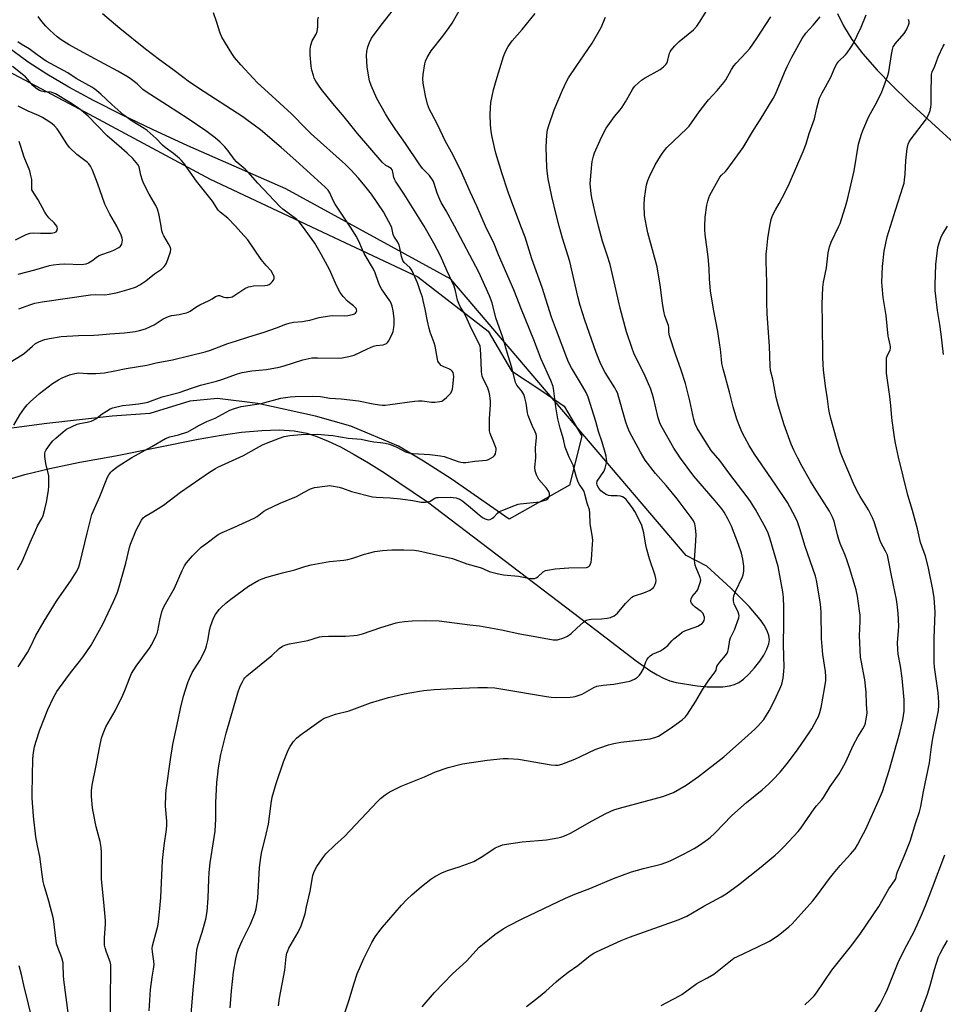
# Model space of a CAD drawing. Units: inches. Extents: x 1213770 to 1219770, y 549456 to 553456.
# Drawn here: x 1216605 to 1216986, y 551679 to 552085 of the extents above; entities that cross this region are included whole.
import ezdxf

# ---------------------------------------------------------------- set-up
doc = ezdxf.new("R2010")
doc.units = ezdxf.units.IN
doc.header["$MEASUREMENT"] = 0
for name, color, linetype in [('NTRL-Farm Land', 3, 'Continuous'), ('NTRL-Trees', 3, 'Continuous'), ('Undefined', 1, 'Continuous')]:
    doc.layers.add(name, color=color, linetype=linetype)

msp = doc.modelspace()

# ---------------------------------------------------------------- linework, layer by layer
at = {"layer": 'NTRL-Farm Land'}
for points in [[(1216942.08, 552087.81, 0), (1216944.54, 552082.66, 0), (1216948.05, 552077.08, 0), (1216952.61, 552071.09, 0), (1216958.49, 552064.37, 0), (1216964.45, 552058.18, 0), (1216971.51, 552051.33, 0), (1216997.95, 552027.12, 0)], [(1216599.04, 551895.17, 0), (1216607.26, 551897.63, 0), (1216617.47, 551900.12, 0), (1216629.87, 551902.71, 0), (1216644.62, 551905.42, 0), (1216678.67, 551912.28, 0), (1216688.15, 551913.91, 0), (1216696.5, 551915.07, 0), (1216704.83, 551915.83, 0), (1216712.01, 551916.02, 0), (1216718.25, 551915.64, 0), (1216723.49, 551914.66, 0), (1216727.61, 551913.35, 0), (1216732.23, 551911.48, 0), (1216737.34, 551909.02, 0), (1216742.97, 551905.97, 0), (1216748.78, 551902.54, 0), (1216755.39, 551898.37, 0), (1216773.19, 551886.42, 0), (1216842.62, 551833.45, 0), (1216859.09, 551820.9, 0), (1216864.79, 551816.88, 0), (1216867.78, 551815.07, 0), (1216870.43, 551813.71, 0), (1216873.06, 551812.66, 0), (1216875.67, 551811.94, 0), (1216884.34, 551810.53, 0), (1216888.46, 551810.16, 0), (1216891.89, 551810.06, 0), (1216894.86, 551810.18, 0), (1216897.58, 551810.55, 0), (1216899.72, 551811.13, 0), (1216901.51, 551811.96, 0), (1216903.35, 551813.3, 0), (1216905.63, 551815.4, 0), (1216907.93, 551817.94, 0), (1216910.09, 551820.72, 0), (1216911.73, 551823.21, 0), (1216913.01, 551825.63, 0), (1216913.83, 551827.84, 0), (1216914.07, 551829.47, 0), (1216913.84, 551831.3, 0), (1216913.17, 551833.22, 0), (1216911.95, 551835.52, 0), (1216910.3, 551837.92, 0), (1216905.69, 551843.25, 0), (1216898.1, 551850.75, 0), (1216888.3, 551859.84, 0), (1216879.71, 551864.34, 0), (1216782.73, 551978.25, 0), (1216714.78, 552015.42, 0), (1216674.43, 552033.14, 0), (1216659.82, 552039.86, 0), (1216647.14, 552045.94, 0), (1216635.53, 552051.82, 0), (1216625.3, 552057.37, 0), (1216616.23, 552062.71, 0), (1216608.55, 552067.72, 0), (1216599.7, 552074.31, 0)]]:
    msp.add_polyline3d(points, dxfattribs=at)
at = {"layer": 'NTRL-Trees'}
msp.add_lwpolyline([(1216577.38, 552076.09), (1216632.02, 552047.22), (1216683.57, 552019.38), (1216769.14, 551979.17), (1216798.1, 551956.8), (1216807.8, 551940.39), (1216820.22, 551932.11), (1216829.54, 551925.89), (1216836.79, 551913.47), (1216831.66, 551893.33), (1216806.76, 551879.3), (1216782.95, 551895.87), (1216771.56, 551903.11), (1216761.2, 551909.33), (1216741.53, 551917.61), (1216727.04, 551921.75), (1216703.22, 551926.93), (1216686.66, 551929), (1216675.27, 551927.96), (1216658.7, 551922.79), (1216643.17, 551921.75), (1216616.25, 551918.64), (1216600.72, 551916.57)], dxfattribs=at)
at = {"layer": 'Undefined'}
for points, elevation in [([(1216797.12, 552000), (1216795.65, 552003.17), (1216793.51, 552008.27), (1216790.72, 552014.2), (1216786.7, 552023.22), (1216783, 552030.54), (1216780.39, 552035.3), (1216777.44, 552041.65), (1216774.8, 552046.59), (1216774.05, 552048.2), (1216773.22, 552050.4), (1216772.35, 552053.76), (1216771.43, 552059.01), (1216771.24, 552060.77), (1216771.38, 552062.55), (1216772.01, 552067), (1216772.32, 552068.12), (1216773.07, 552069.67), (1216774.67, 552072.42), (1216779.5, 552078.41), (1216782.13, 552081.93), (1216783.36, 552083.81), (1216793.74, 552102.38)], 424), ([(1216843.64, 552000), (1216842.24, 552005.63), (1216840.86, 552011.78), (1216840.56, 552013.54), (1216840.3, 552016.17), (1216840.24, 552017.64), (1216840.69, 552023.79), (1216840.85, 552025.55), (1216841.04, 552026.68), (1216841.61, 552028.9), (1216842.04, 552030.26), (1216844.32, 552035.56), (1216846, 552038.92), (1216846.84, 552040.45), (1216850.19, 552045.33), (1216852.54, 552048.01), (1216853.39, 552049.11), (1216854.73, 552051.33), (1216857.59, 552056.43), (1216858.07, 552057.16), (1216858.61, 552057.82), (1216860.05, 552059.17), (1216861.37, 552060.25), (1216862.61, 552061.03), (1216868.99, 552064.71), (1216870.39, 552065.75), (1216871.41, 552066.75), (1216871.74, 552067.24), (1216872.02, 552067.93), (1216872.87, 552071.38), (1216873.09, 552071.91), (1216873.55, 552072.62), (1216875.07, 552074.37), (1216876.87, 552076.27), (1216882.71, 552081.08), (1216884.08, 552082.46), (1216885.51, 552084.56), (1216890.4, 552092.5)], 430), ([(1216721.7, 552000), (1216720.31, 552001.83), (1216719.28, 552002.86), (1216713.6, 552007.04), (1216712.32, 552008.17), (1216703.21, 552017.74), (1216699.24, 552022.35), (1216698.04, 552023.51), (1216695.53, 552025.59), (1216694.46, 552026.62), (1216693.5, 552027.75), (1216691.06, 552031.09), (1216689.59, 552032.83), (1216687.79, 552034.65), (1216685.65, 552036.54), (1216681.86, 552039.38), (1216674.57, 552044.27), (1216666.05, 552049.83), (1216657.18, 552055.39), (1216655.87, 552056.42), (1216654.37, 552057.99), (1216653.53, 552058.74), (1216651.19, 552060.52), (1216649.76, 552061.49), (1216645.59, 552064.02), (1216634.36, 552069.99), (1216625.44, 552074.87), (1216622.17, 552076.91), (1216620.54, 552078.15), (1216617.56, 552080.9), (1216615.95, 552082.53), (1216614.24, 552084.47), (1216612.67, 552086.52)], 414), ([(1216741.19, 552000), (1216735.07, 552009.12), (1216734.22, 552010.71), (1216732.9, 552013.87), (1216732.17, 552014.92), (1216730.93, 552016.14), (1216718.94, 552027.11), (1216712.85, 552032.53), (1216704.36, 552039.72), (1216701.77, 552041.73), (1216699.25, 552043.56), (1216697.02, 552045.09), (1216678.79, 552057.02), (1216674.47, 552059.89), (1216672.69, 552061.16), (1216668.25, 552064.6), (1216662.79, 552068.62), (1216656.99, 552073.03), (1216646.4, 552081.5), (1216639.22, 552087.67)], 416), ([(1216758.18, 552000), (1216754.97, 552005.98), (1216750.11, 552013.24), (1216747.4, 552016.75), (1216744.68, 552019.92), (1216741.6, 552023.35), (1216739.4, 552025.5), (1216725.26, 552038.19), (1216723.1, 552040.26), (1216717.14, 552046.33), (1216707.45, 552055.13), (1216703.17, 552059.21), (1216701.28, 552061.1), (1216696.22, 552066.52), (1216693.64, 552069.57), (1216692.51, 552071.2), (1216688.46, 552078.01), (1216687.79, 552079.64), (1216686.16, 552084.4), (1216685.04, 552088.08)], 418), ([(1216771.78, 552000), (1216763.52, 552013.24), (1216759.91, 552018.67), (1216759.54, 552019.43), (1216759.29, 552020.15), (1216758.94, 552022.37), (1216758.8, 552022.89), (1216758.6, 552023.31), (1216758.14, 552023.79), (1216756.75, 552024.6), (1216756.03, 552025.11), (1216754.5, 552026.48), (1216744.34, 552038.32), (1216738.84, 552045.17), (1216734.19, 552050.59), (1216729.48, 552056.36), (1216728.2, 552058.14), (1216727.09, 552059.9), (1216726.49, 552061.14), (1216726.13, 552062.19), (1216725.56, 552064.33), (1216725.28, 552066.02), (1216724.8, 552070.65), (1216724.74, 552073.02), (1216725.09, 552074.64), (1216725.7, 552076.5), (1216727.22, 552079.27), (1216727.64, 552080.31), (1216727.9, 552082.25), (1216728.01, 552085.19), (1216728.27, 552086.28)], 420), ([(1216784.31, 552000), (1216780.83, 552006.41), (1216778.83, 552009.83), (1216778.19, 552011.07), (1216777.09, 552013.64), (1216775.95, 552017.63), (1216775.64, 552018.45), (1216775.25, 552019.18), (1216773.96, 552020.98), (1216771.13, 552023.88), (1216769.69, 552025.7), (1216764.16, 552034.16), (1216760.13, 552039.76), (1216757.31, 552043.93), (1216755.88, 552046.31), (1216752.22, 552052.76), (1216749.9, 552058.06), (1216749.27, 552059.96), (1216748.3, 552065.63), (1216747.99, 552070.42), (1216748.1, 552072.13), (1216748.56, 552074.01), (1216749.25, 552075.82), (1216750.15, 552077.55), (1216754.04, 552082.96), (1216759.11, 552089.36)], 422), ([(1216811.68, 552000), (1216807.72, 552010.41), (1216806.42, 552014.02), (1216803.83, 552022), (1216801.34, 552030.19), (1216800.72, 552032.47), (1216799.7, 552037.43), (1216799.43, 552039.18), (1216799.18, 552041.79), (1216798.94, 552046.11), (1216799.05, 552048.74), (1216799.32, 552051.07), (1216800.34, 552056.28), (1216801.39, 552060.12), (1216804.46, 552070.03), (1216805.31, 552072.11), (1216806.34, 552074.12), (1216808.08, 552076.54), (1216812.11, 552081.17), (1216817.51, 552087.69)], 426), ([(1216827.43, 552000), (1216826.12, 552004.89), (1216824.36, 552012.33), (1216822.88, 552019.58), (1216822.55, 552021.63), (1216822.33, 552024.28), (1216821.99, 552032.7), (1216822.37, 552037.74), (1216822.64, 552039.8), (1216823.14, 552041.51), (1216825.42, 552047.98), (1216828.77, 552056.17), (1216830.38, 552059.66), (1216831.28, 552061.18), (1216834.65, 552066.34), (1216837.76, 552070.67), (1216841.02, 552075.58), (1216844.66, 552081.99), (1216846.49, 552086.26)], 428), ([(1216863.4, 552000), (1216862.58, 552004.46), (1216862.41, 552008.72), (1216862.61, 552011.56), (1216863.39, 552017.06), (1216863.91, 552018.95), (1216864.61, 552020.57), (1216867, 552025.37), (1216869.11, 552028.95), (1216870.23, 552030.59), (1216871.82, 552032.47), (1216879.99, 552040.31), (1216880.92, 552041.3), (1216885.07, 552047.19), (1216887.88, 552050.84), (1216889, 552052.16), (1216892.53, 552055.99), (1216895.26, 552059.24), (1216896.04, 552060.44), (1216898.47, 552064.72), (1216899.43, 552066.17), (1216900.38, 552067.27), (1216904.66, 552071.75), (1216905.98, 552073.33), (1216908.79, 552077.37), (1216914.65, 552086.37)], 432), ([(1216887.38, 552000), (1216887.51, 552003.82), (1216888.25, 552008.71), (1216888.62, 552010.4), (1216889.09, 552011.74), (1216889.56, 552012.79), (1216893.66, 552020.24), (1216894.25, 552021.04), (1216895.89, 552022.56), (1216896.64, 552023.41), (1216903.19, 552032.45), (1216907.51, 552039.61), (1216910.27, 552043.9), (1216915.66, 552052.71), (1216916.53, 552054.48), (1216920.26, 552063.42), (1216921.35, 552065.84), (1216923.31, 552069.74), (1216927.57, 552077.45), (1216929.11, 552079.57), (1216932.1, 552082.97), (1216934.94, 552086.38)], 434), ([(1216914.22, 552000), (1216914.78, 552002.85), (1216915.32, 552004.42), (1216916.53, 552006.79), (1216918.05, 552009.43), (1216920.42, 552013.82), (1216922.39, 552017.73), (1216928, 552030.78), (1216929.25, 552034.02), (1216930.48, 552038.23), (1216932.62, 552044.29), (1216933.62, 552048.75), (1216934.75, 552052.78), (1216935.81, 552054.99), (1216939.42, 552061.48), (1216940.94, 552065.54), (1216941.81, 552066.97), (1216942.64, 552068.09), (1216945.41, 552070.71), (1216946.15, 552071.56), (1216947.66, 552073.76), (1216948.56, 552075.26), (1216951.88, 552082.15), (1216953.93, 552087.24)], 436), ([(1216942.69, 552000), (1216943.22, 552001.2), (1216943.82, 552002.89), (1216945.45, 552008.19), (1216946.19, 552011.04), (1216948.96, 552022.9), (1216950.73, 552033.82), (1216951.81, 552037.62), (1216952.52, 552039.53), (1216954.92, 552044.97), (1216955.74, 552046.56), (1216958.34, 552051.18), (1216960.31, 552055.46), (1216961.18, 552057.66), (1216962.8, 552062.13), (1216963.29, 552063.72), (1216964.36, 552070.81), (1216964.76, 552072.86), (1216965.1, 552073.98), (1216965.43, 552074.59), (1216965.92, 552075.24), (1216969.6, 552079.55), (1216970.51, 552081.08), (1216971.39, 552082.96), (1216971.59, 552083.79), (1216971.58, 552084.27), (1216971.36, 552085.26)], 438), ([(1216694.01, 552000), (1216690.95, 552003.42), (1216687.75, 552005.88), (1216686.96, 552006.62), (1216684.52, 552010.37), (1216677.97, 552018.65), (1216672.74, 552025.98), (1216671.84, 552027.09), (1216671.02, 552027.92), (1216668.44, 552029.96), (1216665, 552032.52), (1216664.01, 552033.46), (1216661.36, 552036.25), (1216657.62, 552039.5), (1216656.43, 552040.32), (1216651.51, 552043.37), (1216648.04, 552045.82), (1216643.02, 552050.27), (1216638.56, 552054.55), (1216636.07, 552056.55), (1216634.84, 552057.34), (1216628.39, 552060.92), (1216625.01, 552063.23), (1216616.04, 552068.15), (1216612.31, 552070.65), (1216609.03, 552073.21), (1216605.77, 552075.09), (1216604.32, 552076.12)], 412), ([(1216963.91, 552000), (1216965.94, 552006.71), (1216969.22, 552016.54), (1216969.57, 552017.79), (1216969.78, 552019.16), (1216969.99, 552021.53), (1216970.25, 552027.16), (1216970.86, 552032.12), (1216971.22, 552033.82), (1216971.67, 552034.85), (1216972.45, 552036.04), (1216978.33, 552043.83), (1216979.73, 552046.29), (1216980.33, 552047.81), (1216980.6, 552049.12), (1216980.69, 552050.23), (1216980.67, 552055.88), (1216980.77, 552061.19), (1216980.85, 552062.65), (1216981.06, 552063.68), (1216982.26, 552066.04), (1216983.64, 552069.94), (1216985.59, 552074.23), (1216986.13, 552075.17)], 440), ([(1216663.37, 552000), (1216662.65, 552004.57), (1216661.84, 552007.05), (1216661.15, 552008.64), (1216658.44, 552013.2), (1216656.21, 552017.57), (1216655.71, 552018.92), (1216655.06, 552021.13), (1216654.3, 552024.5), (1216653.78, 552025.53), (1216651.69, 552027.99), (1216649.45, 552030.18), (1216646, 552033.22), (1216642.19, 552036.31), (1216641.12, 552037.27), (1216637.24, 552041.45), (1216633.31, 552045.4), (1216630.63, 552047.77), (1216628.98, 552049.01), (1216625.81, 552051.07), (1216619.85, 552054.57), (1216618.82, 552055.04), (1216618.02, 552055.27), (1216615.26, 552055.51), (1216614.12, 552055.71), (1216613.29, 552055.97), (1216612.53, 552056.38), (1216611.61, 552057.08), (1216610.52, 552058.07), (1216608.5, 552060.59), (1216607.57, 552061.62), (1216602.16, 552065.87)], 410), ([(1216645.12, 552000), (1216642.31, 552005), (1216640.26, 552009.18), (1216637.22, 552017.8), (1216635.1, 552023.14), (1216634.27, 552024.86), (1216633.61, 552025.78), (1216633.03, 552026.37), (1216628.6, 552029.64), (1216625.67, 552032.5), (1216624.48, 552034.07), (1216621.66, 552038.59), (1216620.49, 552040.15), (1216619.41, 552041.4), (1216618.43, 552042.32), (1216617.56, 552043), (1216614.51, 552044.84), (1216612.93, 552045.64), (1216608.55, 552047.47), (1216604.52, 552049.57)], 408), ([(1216620.43, 552000), (1216619.27, 552001.39), (1216617.17, 552003.47), (1216616.29, 552004.63), (1216615.49, 552005.85), (1216612.67, 552010.93), (1216610.47, 552014.31), (1216610.18, 552015.09), (1216610.09, 552015.63), (1216610.16, 552018.11), (1216610.07, 552019.25), (1216609.62, 552021.53), (1216609.25, 552022.94), (1216606.89, 552028.48), (1216605.47, 552033.38), (1216604.94, 552034.91)], 406), ([(1216601.21, 551943.93), (1216606.2, 551946.99), (1216607.12, 551947.72), (1216610.34, 551950.61), (1216611.66, 551951.65), (1216612.94, 551952.33), (1216615.39, 551953.3), (1216617.43, 551953.78), (1216622.15, 551954.58), (1216629.34, 551954.98), (1216635.69, 551955.09), (1216637.66, 551955.19), (1216642.25, 551955.69), (1216648.31, 551956.11), (1216652.74, 551956.67), (1216654.47, 551956.99), (1216656.91, 551957.72), (1216658.96, 551958.64), (1216660.46, 551959.44), (1216664.3, 551961.91), (1216666.37, 551962.87), (1216667.72, 551963.27), (1216670.77, 551963.69), (1216672.43, 551964), (1216673.79, 551964.32), (1216674.57, 551964.59), (1216675.32, 551965), (1216677.67, 551966.6), (1216679.31, 551967.6), (1216683.14, 551969.37), (1216684.38, 551970.06), (1216685.84, 551971.03), (1216686.58, 551971.4), (1216687.01, 551971.5), (1216687.44, 551971.47), (1216689.23, 551970.78), (1216690.06, 551970.61), (1216691.22, 551970.61), (1216692.07, 551970.74), (1216692.62, 551970.92), (1216693.4, 551971.33), (1216697.9, 551974.31), (1216699.45, 551975.03), (1216700.24, 551975.24), (1216701.52, 551975.42), (1216706.1, 551975.55), (1216707.17, 551975.77), (1216707.91, 551976.07), (1216708.56, 551976.56), (1216709.15, 551977.16), (1216709.67, 551977.8), (1216710.03, 551978.47), (1216710.03, 551979.18), (1216709.48, 551980.42), (1216708.68, 551981.61), (1216706.64, 551983.78), (1216704.56, 551986.26), (1216699.1, 551994.4), (1216696.3, 551997.63), (1216694.01, 552000)], 412), ([(1216602.7, 551918.05), (1216605.14, 551922.26), (1216607.12, 551925.08), (1216608.18, 551926.44), (1216609.42, 551927.65), (1216613.34, 551931.11), (1216618.58, 551935.15), (1216621.07, 551936.73), (1216622.61, 551937.58), (1216625.6, 551938.71), (1216627.82, 551939.38), (1216629.47, 551939.53), (1216633.02, 551939.29), (1216636.53, 551939.29), (1216638.29, 551939.39), (1216640.03, 551939.64), (1216644.38, 551940.39), (1216648.94, 551941.36), (1216657.54, 551942.7), (1216661.36, 551943.76), (1216668.02, 551945.01), (1216681.57, 551948.23), (1216683.79, 551948.94), (1216690.94, 551951.64), (1216694.47, 551952.76), (1216699.55, 551954.5), (1216705.92, 551956.35), (1216710.96, 551958.17), (1216714.72, 551959.71), (1216716.13, 551960.13), (1216717.89, 551960.44), (1216721.62, 551960.77), (1216723.01, 551960.97), (1216724.64, 551961.32), (1216728.47, 551962.41), (1216732.73, 551963.13), (1216734.16, 551963.24), (1216738.78, 551963.1), (1216740.3, 551963.16), (1216742.29, 551963.63), (1216743.07, 551963.94), (1216743.5, 551964.23), (1216743.8, 551964.59), (1216744.01, 551965.22), (1216743.96, 551965.65), (1216743.74, 551966.07), (1216743.25, 551966.68), (1216742.66, 551967.25), (1216740.99, 551968.44), (1216740.24, 551969.08), (1216738.47, 551971.05), (1216737.2, 551972.66), (1216736.47, 551973.94), (1216735.18, 551976.6), (1216732.75, 551982.14), (1216729.51, 551988.29), (1216726.71, 551992.99), (1216721.7, 552000)], 414), ([(1216603.41, 551994.45), (1216607.74, 551996.61), (1216608.57, 551996.96), (1216609.38, 551997.19), (1216610.94, 551997.32), (1216613.62, 551997.15), (1216616.44, 551997.12), (1216618.15, 551997.22), (1216619.52, 551997.43), (1216620.14, 551997.71), (1216620.45, 551998.13), (1216620.65, 551999.12), (1216620.59, 551999.69), (1216620.43, 552000)], 406), ([(1216604.2, 551858.41), (1216606.09, 551861.82), (1216609.4, 551869.63), (1216611.74, 551874.9), (1216612.5, 551876.46), (1216614.22, 551879.54), (1216614.78, 551880.8), (1216615.5, 551883.35), (1216616.21, 551886.2), (1216616.99, 551891.02), (1216617.15, 551893.03), (1216617.17, 551895.64), (1216617.08, 551897.07), (1216615.85, 551902.16), (1216615.48, 551905.08), (1216615.47, 551906.5), (1216615.61, 551907.03), (1216615.98, 551907.78), (1216617.64, 551910.16), (1216618.72, 551911.51), (1216619.96, 551912.71), (1216622.99, 551915.3), (1216624.38, 551916.3), (1216626.7, 551917.46), (1216628.82, 551918.38), (1216629.9, 551918.66), (1216632.89, 551919.23), (1216634.5, 551919.69), (1216635.54, 551920.08), (1216636.54, 551920.67), (1216639.16, 551922.67), (1216640.9, 551923.84), (1216642.45, 551924.73), (1216643.54, 551925.14), (1216647.5, 551926.06), (1216650.38, 551926.44), (1216654.08, 551926.76), (1216656.59, 551927.17), (1216657.96, 551927.47), (1216663.76, 551929.66), (1216670.8, 551931.54), (1216676.34, 551933.46), (1216679.66, 551934.46), (1216686.17, 551936.1), (1216688.35, 551936.81), (1216694.93, 551939.2), (1216696.73, 551939.77), (1216700.77, 551940.37), (1216706.88, 551940.96), (1216712.05, 551941.91), (1216714.05, 551942.41), (1216721.74, 551944.91), (1216725.51, 551945.74), (1216727.89, 551945.84), (1216736.56, 551945.7), (1216738.04, 551945.84), (1216740.68, 551946.26), (1216741.82, 551946.54), (1216742.93, 551946.93), (1216748.48, 551949.49), (1216750.91, 551950.53), (1216752.01, 551950.81), (1216754.83, 551951.16), (1216755.59, 551951.37), (1216756.27, 551951.7), (1216756.66, 551952.04), (1216757.15, 551952.7), (1216758.49, 551955.24), (1216758.98, 551956.57), (1216759.32, 551958.24), (1216759.47, 551959.66), (1216759.36, 551962.02), (1216759.01, 551965.12), (1216758.62, 551967.03), (1216758.13, 551968.3), (1216757.62, 551969.3), (1216754.24, 551974.24), (1216753.47, 551975.51), (1216752.91, 551976.86), (1216751.59, 551980.81), (1216750.91, 551982.35), (1216747.01, 551988.84), (1216746.35, 551990.25), (1216744.85, 551993.82), (1216743.76, 551995.94), (1216742.71, 551997.75), (1216741.19, 552000)], 416), ([(1216604.43, 551818.36), (1216608.4, 551824.33), (1216609.7, 551826.87), (1216611.77, 551831.31), (1216615.24, 551837.26), (1216620.3, 551845.4), (1216626.35, 551854.07), (1216628.37, 551857.35), (1216629.09, 551858.64), (1216629.48, 551859.61), (1216629.88, 551860.97), (1216632.86, 551873.55), (1216634.39, 551879.46), (1216634.89, 551881.13), (1216638.09, 551888.58), (1216641.25, 551896.54), (1216641.82, 551897.49), (1216642.64, 551898.57), (1216643.2, 551899.17), (1216644.08, 551899.92), (1216645.75, 551901.11), (1216651.26, 551904.69), (1216659.53, 551909.18), (1216665.21, 551912.45), (1216666.93, 551913.14), (1216670.57, 551914.04), (1216674.38, 551915.29), (1216675.42, 551915.81), (1216678.94, 551917.94), (1216682.16, 551919.5), (1216685.61, 551920.95), (1216691.72, 551924.23), (1216693.63, 551924.92), (1216696.44, 551925.72), (1216704.55, 551926.98), (1216712.71, 551929.08), (1216716.51, 551929.7), (1216718.56, 551929.83), (1216725.9, 551929.99), (1216729.02, 551929.86), (1216732.96, 551929.13), (1216737.65, 551928.92), (1216744.67, 551928.09), (1216750.82, 551926.83), (1216753.42, 551926.37), (1216754.59, 551926.25), (1216755.72, 551926.28), (1216757.72, 551926.49), (1216767.75, 551927.92), (1216769.48, 551928.1), (1216770.94, 551928.03), (1216774.76, 551927.53), (1216776.21, 551927.5), (1216778.2, 551927.76), (1216779.01, 551927.97), (1216779.5, 551928.21), (1216781.05, 551929.45), (1216782.65, 551931.09), (1216783.27, 551932.24), (1216783.5, 551933), (1216783.65, 551933.87), (1216783.94, 551938.04), (1216783.88, 551938.88), (1216783.71, 551939.66), (1216783.39, 551940.27), (1216782.75, 551940.86), (1216781.99, 551941.24), (1216779.82, 551942.07), (1216778.85, 551942.64), (1216778.07, 551943.46), (1216777.48, 551944.42), (1216777.25, 551945.25), (1216776.29, 551950.64), (1216775.89, 551952.01), (1216774.28, 551956.42), (1216773.85, 551957.82), (1216773.11, 551960.89), (1216772.18, 551965.87), (1216771.44, 551969.36), (1216771.06, 551970.79), (1216770.29, 551973.04), (1216768.99, 551976.67), (1216766.82, 551981.7), (1216766.38, 551982.36), (1216765.84, 551982.97), (1216763.51, 551985.05), (1216762.95, 551985.96), (1216762.47, 551987.61), (1216761.81, 551991.12), (1216761.53, 551992.25), (1216760.94, 551993.43), (1216759.33, 551995.88), (1216759.05, 551996.69), (1216758.41, 551999.31), (1216758.18, 552000)], 418), ([(1216604.53, 551980.28), (1216611.32, 551982.08), (1216617.34, 551983.81), (1216618.89, 551984.15), (1216621.47, 551984.41), (1216623.77, 551984.55), (1216630.39, 551984.28), (1216632.44, 551984.53), (1216633.5, 551984.9), (1216634.9, 551985.75), (1216636.56, 551987.17), (1216637.52, 551987.82), (1216638.59, 551988.3), (1216642.56, 551989.64), (1216643.94, 551990.19), (1216645.97, 551991.31), (1216646.64, 551991.81), (1216646.99, 551992.2), (1216647.22, 551992.66), (1216647.4, 551993.44), (1216647.46, 551994.26), (1216647.36, 551995.08), (1216646.86, 551996.41), (1216645.12, 552000)], 408), ([(1216604.71, 551965.91), (1216609.31, 551967.68), (1216611.32, 551968.25), (1216614.42, 551968.9), (1216634.25, 551971.77), (1216636.2, 551971.87), (1216640.24, 551971.78), (1216641.95, 551972.03), (1216645.35, 551972.7), (1216650.25, 551974.08), (1216652.9, 551974.97), (1216654.67, 551975.91), (1216657.1, 551977.47), (1216660.67, 551980.34), (1216663.52, 551982.28), (1216664.7, 551983.39), (1216665.18, 551984.09), (1216665.56, 551984.86), (1216667.26, 551989.49), (1216667.42, 551990.56), (1216667.22, 551991.32), (1216666.45, 551992.82), (1216664.46, 551996.09), (1216664.05, 551996.88), (1216663.69, 551998.12), (1216663.37, 552000)], 410), ([(1216626.18, 551667.44), (1216623.35, 551689.33), (1216623.22, 551691.08), (1216623.09, 551695.32), (1216622.98, 551696.39), (1216622.46, 551698.45), (1216620.82, 551702.58), (1216620.34, 551704.2), (1216619.02, 551714.46), (1216617.17, 551721.74), (1216615.26, 551728.21), (1216614.84, 551729.91), (1216614.32, 551732.76), (1216613.41, 551740.22), (1216612.51, 551744.59), (1216611.83, 551748.33), (1216610.81, 551756.82), (1216610.26, 551764.28), (1216610.25, 551766.21), (1216610.58, 551780.48), (1216610.85, 551783.08), (1216611.24, 551785.36), (1216611.78, 551787.34), (1216613.38, 551792.39), (1216616.71, 551800.82), (1216619, 551805.66), (1216620.47, 551808.17), (1216624.08, 551813.27), (1216626.07, 551815.95), (1216631.24, 551822.49), (1216634.58, 551827.28), (1216639.31, 551836.01), (1216643.83, 551845.36), (1216645.24, 551848.81), (1216646.06, 551851.32), (1216648.84, 551861.07), (1216650.39, 551867.57), (1216650.79, 551868.97), (1216653.06, 551874.77), (1216655.29, 551878.87), (1216655.95, 551879.75), (1216656.65, 551880.38), (1216660, 551882.29), (1216664.43, 551885.03), (1216671.42, 551890.32), (1216683.31, 551898.64), (1216685.78, 551900.21), (1216686.78, 551900.76), (1216697.3, 551905.53), (1216702.7, 551908.56), (1216705.23, 551909.87), (1216706.82, 551910.59), (1216712.13, 551912.64), (1216714.11, 551913.27), (1216716.43, 551913.71), (1216721.1, 551914.19), (1216727.81, 551914.33), (1216732.41, 551913.94), (1216734.13, 551913.72), (1216740.43, 551912.66), (1216745.85, 551912.18), (1216748.78, 551911.51), (1216751.07, 551911.09), (1216753.76, 551910.89), (1216755.78, 551910.59), (1216757.48, 551910.14), (1216760.5, 551908.96), (1216764.15, 551907.08), (1216765.45, 551906.57), (1216767.14, 551906.34), (1216774.17, 551905.97), (1216778.55, 551905.37), (1216779.97, 551905.03), (1216785.79, 551903.05), (1216786.93, 551902.73), (1216787.8, 551902.59), (1216788.96, 551902.63), (1216792.69, 551903.11), (1216797.5, 551903.59), (1216798.27, 551903.86), (1216799.25, 551904.38), (1216800.16, 551905), (1216800.73, 551905.55), (1216801.12, 551906.24), (1216801.38, 551907), (1216801.47, 551907.79), (1216801.4, 551908.34), (1216801.05, 551909.43), (1216799.03, 551914.57), (1216798.77, 551915.63), (1216798.64, 551916.65), (1216798.65, 551920.66), (1216799.12, 551926.53), (1216799.07, 551927.97), (1216798.85, 551930.24), (1216798.57, 551931.63), (1216798.02, 551933.24), (1216795.99, 551937.46), (1216795.68, 551938.27), (1216795.48, 551939.08), (1216795.36, 551940.19), (1216795.34, 551944.18), (1216795.05, 551949.45), (1216794.89, 551950.53), (1216794.32, 551951.88), (1216791.22, 551957.76), (1216789.53, 551961.76), (1216788.82, 551963.27), (1216788.02, 551964.72), (1216786.65, 551966.89), (1216786.02, 551968.15), (1216785.52, 551969.56), (1216784.74, 551973.44), (1216784.12, 551975.39), (1216781.3, 551981.46), (1216778.48, 551987.85), (1216775.79, 551993.05), (1216771.78, 552000)], 420), ([(1216642.36, 551668.33), (1216642.59, 551679.5), (1216642.61, 551695.45), (1216642.34, 551696.78), (1216640.83, 551700.74), (1216640.34, 551702.47), (1216640.11, 551703.63), (1216640.05, 551704.8), (1216640.08, 551706.55), (1216640.52, 551712.36), (1216640.54, 551713.79), (1216639.72, 551721.39), (1216638.87, 551730.88), (1216638.78, 551741.87), (1216638.7, 551743.82), (1216638.27, 551746.29), (1216636.65, 551752.38), (1216635.35, 551758.7), (1216635.15, 551760.17), (1216634.74, 551764.95), (1216634.67, 551767.3), (1216634.98, 551769.59), (1216636.62, 551777.63), (1216637.99, 551785.04), (1216638.86, 551788.94), (1216639.49, 551790.88), (1216640.67, 551793.58), (1216644.39, 551800.21), (1216647.59, 551806.66), (1216648.41, 551808.55), (1216650.63, 551814.25), (1216651.25, 551815.57), (1216653.09, 551818.59), (1216658.66, 551826.09), (1216659.54, 551827.61), (1216661.28, 551831.01), (1216661.73, 551832.08), (1216662.04, 551833.16), (1216662.9, 551837.55), (1216663.69, 551841.05), (1216664.04, 551842.12), (1216664.59, 551843.35), (1216668.84, 551850.76), (1216672.05, 551858.14), (1216673.02, 551859.98), (1216673.84, 551861.2), (1216676.3, 551864.16), (1216679.96, 551867.68), (1216681.78, 551869.15), (1216686.94, 551872.9), (1216688.55, 551873.79), (1216693.64, 551875.95), (1216701.72, 551879.66), (1216702.94, 551880.37), (1216705.72, 551882.56), (1216706.94, 551883.29), (1216712.43, 551885.9), (1216719.15, 551888.65), (1216722.35, 551890.41), (1216724.99, 551891.73), (1216725.81, 551892.05), (1216726.66, 551892.26), (1216731.91, 551893.03), (1216732.79, 551893.09), (1216733.65, 551893.04), (1216736.77, 551892.38), (1216738.16, 551891.98), (1216741.87, 551890.61), (1216750.51, 551888.45), (1216751.96, 551888.29), (1216757.75, 551888.04), (1216762.05, 551887.63), (1216767.15, 551886.96), (1216770.58, 551886.31), (1216772.36, 551886.25), (1216773.5, 551886.36), (1216774.28, 551886.68), (1216776.22, 551887.88), (1216776.95, 551888.13), (1216777.53, 551888.22), (1216782.6, 551888.27), (1216783.77, 551888.21), (1216784.92, 551888.06), (1216785.7, 551887.83), (1216786.42, 551887.51), (1216787.69, 551886.7), (1216790.92, 551884.08), (1216794.39, 551881.04), (1216795.81, 551879.94), (1216796.86, 551879.38), (1216797.69, 551879.12), (1216798.25, 551879.04), (1216799.04, 551879.16), (1216799.99, 551879.65), (1216800.55, 551880.14), (1216801.96, 551881.75), (1216802.84, 551882.41), (1216804.17, 551883.02), (1216809.38, 551885.09), (1216810.49, 551885.44), (1216811.33, 551885.6), (1216818.06, 551886.22), (1216819.47, 551886.46), (1216822.06, 551887.17), (1216822.76, 551887.59), (1216823.08, 551888), (1216823.39, 551888.75), (1216823.48, 551889.29), (1216823.43, 551889.83), (1216823.12, 551890.62), (1216822.15, 551892.09), (1216819.06, 551895.66), (1216818.13, 551897.51), (1216817.57, 551899.16), (1216817.41, 551900.73), (1216817.74, 551904.55), (1216817.61, 551908.69), (1216818.07, 551912.86), (1216818.03, 551913.56), (1216817.88, 551914.26), (1216817.51, 551915.22), (1216816.22, 551917.9), (1216814.62, 551922), (1216814.35, 551923.12), (1216813.83, 551927.09), (1216813.3, 551929.29), (1216812.87, 551930.63), (1216812.49, 551931.38), (1216812, 551932.09), (1216809.97, 551934.55), (1216809.42, 551935.67), (1216807.96, 551941.76), (1216806.41, 551946.55), (1216804.24, 551954.21), (1216801.36, 551962.32), (1216799.85, 551968.49), (1216798.73, 551971.27), (1216794.32, 551981.16), (1216784.31, 552000)], 422), ([(1216658.48, 551676.56), (1216658.97, 551685.34), (1216659.68, 551690.38), (1216660.27, 551693.69), (1216660.46, 551695.61), (1216660.44, 551696.98), (1216659.79, 551700.8), (1216659.73, 551702.19), (1216659.9, 551703.35), (1216660.34, 551705.36), (1216661.99, 551711.49), (1216662.25, 551713.23), (1216662.85, 551718.76), (1216663.21, 551723.27), (1216664.01, 551738.58), (1216664.6, 551744.74), (1216665.62, 551751.35), (1216665.81, 551753.05), (1216665.78, 551754.73), (1216665.25, 551760.97), (1216665.37, 551765.72), (1216665.5, 551767.49), (1216667.26, 551780.15), (1216668.24, 551786.36), (1216670.45, 551796.58), (1216671.37, 551801.2), (1216672.66, 551806.22), (1216674.44, 551811.92), (1216675.03, 551813.58), (1216676.25, 551816.08), (1216679.3, 551821.04), (1216681.22, 551824.69), (1216681.83, 551826.02), (1216682.15, 551827.08), (1216682.66, 551829.27), (1216683.43, 551833.98), (1216683.86, 551835.38), (1216684.98, 551838.4), (1216685.83, 551839.91), (1216687.37, 551842.02), (1216688.15, 551842.85), (1216690.03, 551844.6), (1216692.07, 551846.24), (1216699.35, 551851.64), (1216703.66, 551854.04), (1216705.01, 551854.64), (1216706.97, 551855.36), (1216713.47, 551857.08), (1216718.53, 551858.3), (1216722.61, 551859.72), (1216725.17, 551860.48), (1216732.81, 551861.75), (1216738.64, 551862.36), (1216740.39, 551862.65), (1216742.39, 551863.16), (1216747.18, 551864.79), (1216748.9, 551865.27), (1216751.51, 551865.89), (1216754.55, 551866.34), (1216758.42, 551866.63), (1216763.4, 551866.65), (1216767.63, 551866.46), (1216769.65, 551866.23), (1216783.4, 551863.02), (1216789.4, 551860.78), (1216794.89, 551859.28), (1216795.91, 551858.92), (1216798.58, 551857.74), (1216802.44, 551856.67), (1216804.44, 551856.31), (1216810.63, 551855.77), (1216814.72, 551854.92), (1216815.85, 551854.78), (1216817.18, 551854.82), (1216817.91, 551855.06), (1216818.57, 551855.51), (1216820.87, 551857.48), (1216821.76, 551858.02), (1216822.54, 551858.29), (1216825.76, 551858.76), (1216831.45, 551859.25), (1216838.61, 551859.39), (1216839.14, 551859.5), (1216839.69, 551859.8), (1216840.01, 551860.14), (1216840.37, 551860.77), (1216840.59, 551861.54), (1216840.73, 551862.68), (1216841.19, 551868.97), (1216841.24, 551870.66), (1216841.04, 551872.69), (1216840.19, 551877.32), (1216840.09, 551881.93), (1216839.97, 551883.06), (1216838.92, 551885.91), (1216838, 551889.52), (1216837.65, 551890.6), (1216837.26, 551891.35), (1216835.78, 551893.48), (1216835.24, 551894.52), (1216834.45, 551896.98), (1216833.2, 551901.5), (1216831.58, 551904.76), (1216829.91, 551908.89), (1216829.22, 551912.28), (1216827.82, 551916.74), (1216826.83, 551920.62), (1216826, 551925.6), (1216825.27, 551932.2), (1216824.9, 551933.99), (1216823.97, 551936.43), (1216819.97, 551945.25), (1216816.93, 551953.13), (1216811.83, 551965.7), (1216808.78, 551973.76), (1216802.44, 551988.24), (1216800.56, 551992.74), (1216797.12, 552000)], 424), ([(1216675.15, 551666.71), (1216676.61, 551685.23), (1216677.35, 551692.24), (1216677.92, 551700.13), (1216678.13, 551701.58), (1216678.7, 551703.82), (1216680.32, 551708.92), (1216681.8, 551714.38), (1216682.41, 551717.53), (1216682.71, 551722.96), (1216683, 551730.88), (1216683.21, 551733.51), (1216683.64, 551737.6), (1216685.3, 551748.04), (1216685.6, 551750.6), (1216685.89, 551755.68), (1216685.92, 551762.29), (1216686.41, 551770.64), (1216686.7, 551774.14), (1216687.04, 551776.72), (1216688.06, 551782.25), (1216690.26, 551791.06), (1216695.03, 551807.7), (1216695.98, 551810.35), (1216696.73, 551811.94), (1216697.43, 551813.22), (1216697.93, 551813.9), (1216698.75, 551814.72), (1216709.06, 551823.07), (1216712.07, 551825.98), (1216713.46, 551826.93), (1216714.72, 551827.49), (1216716.36, 551827.87), (1216723.83, 551829.27), (1216728.61, 551830.75), (1216729.74, 551830.9), (1216732.34, 551831.01), (1216739.32, 551831.06), (1216742.8, 551831.24), (1216744.19, 551831.39), (1216746.33, 551831.98), (1216753.92, 551834.61), (1216760.23, 551836.51), (1216761.65, 551836.81), (1216763.62, 551837.08), (1216766.82, 551837.29), (1216772.17, 551837.43), (1216778.02, 551837.32), (1216790.65, 551835.69), (1216794.57, 551835.29), (1216803.66, 551833.61), (1216811.26, 551832.02), (1216818.2, 551830.68), (1216824.98, 551829.53), (1216825.87, 551829.46), (1216826.69, 551829.53), (1216829.38, 551830.36), (1216830.91, 551831.08), (1216832.3, 551832.16), (1216834.75, 551834.27), (1216837.43, 551836.83), (1216838.09, 551837.33), (1216838.6, 551837.58), (1216839.71, 551837.94), (1216840.56, 551838.06), (1216844.85, 551838.14), (1216847.16, 551838.37), (1216848.56, 551838.7), (1216850.08, 551839.42), (1216850.78, 551839.89), (1216851.4, 551840.48), (1216854.78, 551844.47), (1216856.52, 551846.33), (1216857.34, 551847.07), (1216858.08, 551847.49), (1216858.89, 551847.81), (1216862.3, 551848.84), (1216864.94, 551850.04), (1216865.66, 551850.47), (1216866.08, 551850.83), (1216866.42, 551851.27), (1216866.81, 551852.04), (1216867.21, 551853.14), (1216867.37, 551853.98), (1216867.3, 551854.84), (1216867.03, 551856), (1216864.67, 551862.92), (1216863.42, 551867.35), (1216862.96, 551869.3), (1216862.25, 551873.6), (1216861.45, 551876.61), (1216860.82, 551878.22), (1216858.66, 551882.46), (1216857.67, 551883.93), (1216855.91, 551886.27), (1216854.99, 551887.33), (1216854.2, 551888.03), (1216853.54, 551888.43), (1216852.72, 551888.67), (1216851.28, 551888.84), (1216848.8, 551888.83), (1216847.78, 551889.06), (1216846.79, 551889.43), (1216845.71, 551890.07), (1216844.65, 551890.98), (1216843.78, 551892.1), (1216843.1, 551893.33), (1216842.94, 551894.1), (1216843.11, 551894.87), (1216845.76, 551898.89), (1216846.33, 551900.25), (1216846.83, 551901.96), (1216847, 551903.09), (1216846.96, 551904.17), (1216846.78, 551905.26), (1216846.39, 551906.7), (1216845.08, 551910.98), (1216843.62, 551915.4), (1216842.47, 551919.53), (1216839.33, 551929.58), (1216838.5, 551931.47), (1216837.07, 551934.03), (1216832.44, 551941.62), (1216831.31, 551943.92), (1216830.52, 551945.78), (1216826.26, 551957.03), (1216824.26, 551962.54), (1216820.37, 551974.82), (1216816.2, 551986.56), (1216813.35, 551995.46), (1216811.68, 552000)], 426), ([(1216691.88, 551677.73), (1216692.38, 551684.84), (1216693.19, 551692.5), (1216694.23, 551697.97), (1216694.74, 551700.25), (1216695.32, 551701.92), (1216696.74, 551705.44), (1216700.18, 551712.26), (1216701.95, 551716.65), (1216702.56, 551718.62), (1216703.23, 551723.04), (1216703.98, 551735.64), (1216704.43, 551739.79), (1216704.77, 551741.54), (1216706.67, 551749.36), (1216707.58, 551753.5), (1216708.67, 551762.07), (1216709.16, 551764.68), (1216710.75, 551770.24), (1216713.79, 551779.24), (1216715.74, 551784.01), (1216716.57, 551785.55), (1216717.92, 551787.52), (1216719.23, 551788.94), (1216720.67, 551790.26), (1216729.32, 551796.41), (1216730.58, 551797.16), (1216732.2, 551797.82), (1216735.24, 551798.84), (1216740.85, 551800.2), (1216749.67, 551803.54), (1216757.03, 551805.7), (1216763.48, 551807.25), (1216769.87, 551808.39), (1216771.61, 551808.63), (1216775.97, 551809.03), (1216783.75, 551809.49), (1216793.94, 551809.82), (1216797.91, 551809.84), (1216800.89, 551809.65), (1216803.41, 551809.33), (1216822.19, 551806.17), (1216824.18, 551805.89), (1216826.46, 551805.76), (1216831.99, 551805.88), (1216833.14, 551805.99), (1216833.95, 551806.17), (1216836.88, 551807.12), (1216837.89, 551807.63), (1216841.64, 551809.85), (1216842.96, 551810.42), (1216845.6, 551810.83), (1216849.94, 551811.2), (1216856.53, 551812.51), (1216857.49, 551812.83), (1216858.48, 551813.35), (1216859.7, 551814.17), (1216860.54, 551814.95), (1216861.18, 551815.88), (1216862.16, 551817.61), (1216862.48, 551818.39), (1216863.14, 551820.49), (1216863.49, 551821.23), (1216864.14, 551822.14), (1216864.91, 551822.95), (1216865.88, 551823.56), (1216869.18, 551824.98), (1216870.41, 551825.74), (1216872.15, 551827.22), (1216873.87, 551829.07), (1216874.71, 551829.87), (1216876.96, 551831.76), (1216878.13, 551832.64), (1216878.87, 551833.06), (1216879.91, 551833.5), (1216883.52, 551834.7), (1216884.6, 551835.16), (1216885.61, 551835.77), (1216886.31, 551836.3), (1216886.7, 551836.72), (1216887.1, 551837.44), (1216887.32, 551838.23), (1216887.31, 551838.78), (1216887.08, 551839.6), (1216886.69, 551840.38), (1216885.9, 551841.23), (1216883.51, 551843.03), (1216882.64, 551843.81), (1216881.95, 551844.68), (1216881.72, 551845.15), (1216881.64, 551845.62), (1216881.74, 551846.36), (1216882.21, 551847.32), (1216884.1, 551849.58), (1216884.55, 551850.31), (1216885.58, 551853.16), (1216885.76, 551854.11), (1216885.53, 551855.19), (1216883.82, 551859.25), (1216883.44, 551860.34), (1216883.26, 551861.19), (1216883.21, 551862.38), (1216883.27, 551864.47), (1216883.6, 551868.19), (1216883.83, 551872.83), (1216883.6, 551875.74), (1216883.26, 551877.39), (1216882.71, 551878.52), (1216881.76, 551879.93), (1216875.99, 551887.62), (1216871.52, 551893.18), (1216867.14, 551898.11), (1216862.89, 551903.6), (1216860.87, 551906.86), (1216856.45, 551915.26), (1216855.58, 551917.37), (1216854.9, 551919.23), (1216851.42, 551931.32), (1216850.96, 551932.37), (1216850.41, 551933.36), (1216846.38, 551939.72), (1216844.56, 551943.2), (1216842.64, 551948.03), (1216837.96, 551961.31), (1216836.07, 551967.34), (1216835.07, 551971.02), (1216831.81, 551985.48), (1216828.85, 551995.06), (1216827.43, 552000)], 428), ([(1216711.77, 551678.56), (1216712.24, 551681.69), (1216714.32, 551693.31), (1216714.98, 551698.84), (1216715.25, 551700.25), (1216715.59, 551701.32), (1216716.08, 551702.37), (1216719.85, 551708.93), (1216721.05, 551711.58), (1216721.69, 551713.21), (1216722.68, 551716.54), (1216723.35, 551719.37), (1216724.79, 551725.91), (1216725.95, 551732.39), (1216726.48, 551734.02), (1216727.51, 551736.01), (1216729.97, 551739.65), (1216731.25, 551741.25), (1216735.02, 551744.89), (1216738.89, 551748.4), (1216752.57, 551762.83), (1216753.81, 551764.02), (1216755.73, 551765.66), (1216757.39, 551766.74), (1216762.27, 551769.22), (1216771.87, 551773), (1216776.5, 551775.11), (1216781.68, 551776.93), (1216787.64, 551778.44), (1216797.74, 551779.95), (1216804.38, 551780.62), (1216806.38, 551780.62), (1216810.64, 551780.33), (1216824.13, 551777.96), (1216825.88, 551777.79), (1216827.03, 551777.87), (1216828.46, 551778.25), (1216833.87, 551780.31), (1216835.91, 551781.23), (1216839.61, 551783.07), (1216842.3, 551784.26), (1216844.21, 551784.99), (1216847.8, 551786.18), (1216850, 551786.71), (1216852.78, 551787.25), (1216864.86, 551788.69), (1216867.28, 551789.4), (1216868.32, 551789.82), (1216869.08, 551790.21), (1216874.1, 551793.58), (1216878.08, 551796.45), (1216879.47, 551797.7), (1216880.33, 551798.82), (1216883.72, 551804.23), (1216886.57, 551809.2), (1216889.12, 551812.87), (1216890.92, 551815.17), (1216891.7, 551816.28), (1216892.05, 551816.99), (1216892.44, 551818.53), (1216892.76, 551819.22), (1216893.58, 551820.29), (1216896.02, 551823.02), (1216896.64, 551823.94), (1216896.93, 551824.72), (1216897.18, 551825.81), (1216897.74, 551829.47), (1216898.06, 551830.27), (1216899.67, 551833.57), (1216901.46, 551838.55), (1216901.57, 551839.34), (1216901.47, 551840.07), (1216901.17, 551840.87), (1216899.58, 551844.29), (1216899.31, 551845.39), (1216899.21, 551846.51), (1216899.38, 551847.58), (1216900.03, 551849.4), (1216902.99, 551855.52), (1216903.23, 551856.37), (1216903.46, 551857.82), (1216903.44, 551859.87), (1216903.09, 551862.74), (1216902.51, 551865.17), (1216901.33, 551868.8), (1216898.49, 551876.3), (1216896.98, 551879.41), (1216895.46, 551882.09), (1216894.44, 551883.48), (1216891.66, 551886.82), (1216882.87, 551897.04), (1216877.35, 551904.36), (1216874.61, 551908.55), (1216869.88, 551917.04), (1216869.09, 551918.61), (1216868.23, 551921.07), (1216866.27, 551929.31), (1216865.17, 551932.92), (1216862.89, 551938.21), (1216861.46, 551941.1), (1216859.5, 551944.76), (1216858.13, 551947.68), (1216857.43, 551949.57), (1216855.19, 551956.54), (1216852.53, 551966.25), (1216850.53, 551975.31), (1216848.4, 551984.26), (1216847.22, 551988.11), (1216845.26, 551993.87), (1216843.64, 552000)], 430), ([(1216735.9, 551666.4), (1216740.76, 551680.62), (1216742.92, 551688), (1216744.19, 551691.78), (1216745.5, 551694.98), (1216746.93, 551698.15), (1216750.24, 551704.74), (1216751.63, 551706.99), (1216753.49, 551709.66), (1216754.6, 551711.05), (1216762.39, 551720.04), (1216764.68, 551722.39), (1216766.74, 551724.33), (1216770.69, 551727.74), (1216774.47, 551730.8), (1216776.14, 551731.94), (1216779.03, 551733.42), (1216781.4, 551734.43), (1216786.25, 551735.93), (1216790.68, 551737.5), (1216792.31, 551738.15), (1216796, 551740.31), (1216801.08, 551743.73), (1216802.38, 551744.35), (1216804.02, 551744.93), (1216805.74, 551745.29), (1216812.18, 551746.2), (1216822.21, 551746.99), (1216826.87, 551747.85), (1216828.58, 551748.29), (1216830.24, 551748.96), (1216832.13, 551749.84), (1216840.96, 551754.86), (1216844.8, 551756.95), (1216846.6, 551757.87), (1216850, 551759.41), (1216852.25, 551760.16), (1216870.07, 551764.91), (1216874.52, 551766.61), (1216879.8, 551769.56), (1216884.88, 551773.1), (1216895.21, 551781.25), (1216902.59, 551787.75), (1216908.08, 551792.72), (1216909.11, 551793.72), (1216911.73, 551796.72), (1216913.98, 551800.26), (1216916.05, 551804.17), (1216918.41, 551809.3), (1216919.11, 551811.21), (1216919.71, 551813.71), (1216920.04, 551816.56), (1216920.15, 551818.29), (1216919.84, 551827.48), (1216920.02, 551836.34), (1216919.96, 551842.86), (1216919.81, 551847.1), (1216919.53, 551849.33), (1216917.61, 551859.75), (1216914.37, 551870.97), (1216913.55, 551873.44), (1216912.61, 551875.53), (1216908.35, 551883.18), (1216906.26, 551886.57), (1216904.92, 551888.46), (1216897.76, 551897.8), (1216893.56, 551903.51), (1216890.09, 551907.55), (1216886.72, 551912.72), (1216884.29, 551916.76), (1216883.43, 551918.52), (1216882.88, 551920.38), (1216881.32, 551928.11), (1216879.42, 551935.13), (1216877.72, 551940.63), (1216875.29, 551947.26), (1216872.84, 551954.87), (1216872.63, 551956.33), (1216872.65, 551958.31), (1216872.53, 551959.13), (1216871, 551963.08), (1216870.53, 551965.02), (1216870.03, 551968.17), (1216869.16, 551974.97), (1216867.75, 551983.34), (1216863.99, 551997.38), (1216863.4, 552000)], 432), ([(1216771.01, 551678.21), (1216776.03, 551684.11), (1216783.5, 551691.74), (1216789.17, 551697.02), (1216794.49, 551702.75), (1216795.8, 551703.91), (1216800.94, 551708.03), (1216804.32, 551710.37), (1216806.54, 551711.64), (1216812.15, 551714.47), (1216829.97, 551722.97), (1216833.89, 551724.69), (1216840.01, 551726.97), (1216849.74, 551731.13), (1216857.17, 551733.83), (1216862.18, 551735.2), (1216869.41, 551737.06), (1216871.32, 551737.66), (1216873.16, 551738.35), (1216878.94, 551741.24), (1216883.01, 551743.5), (1216885.25, 551744.85), (1216888.57, 551747.12), (1216889.7, 551748.05), (1216891.62, 551749.85), (1216898.57, 551757.05), (1216904.6, 551762.42), (1216911, 551767.68), (1216913.81, 551770.15), (1216915.48, 551771.75), (1216918.48, 551774.96), (1216921.4, 551778.51), (1216925.64, 551784.21), (1216930.37, 551791.12), (1216931.48, 551792.87), (1216933.72, 551796.9), (1216934.21, 551797.93), (1216934.77, 551799.48), (1216935.36, 551801.67), (1216936.77, 551809.29), (1216937.23, 551812.68), (1216937.31, 551814.39), (1216937.14, 551816.44), (1216936.02, 551823.5), (1216935.74, 551826.75), (1216935.54, 551830.01), (1216935.39, 551840.58), (1216935.27, 551842.86), (1216934.97, 551845.12), (1216933.49, 551854.11), (1216933.04, 551855.73), (1216928.59, 551868.34), (1216926.71, 551874.91), (1216925.64, 551878.14), (1216924.99, 551879.73), (1216922.5, 551884.35), (1216921.46, 551886.1), (1216916.42, 551893.75), (1216907.97, 551906.09), (1216905.75, 551909.68), (1216903.93, 551912.94), (1216902.75, 551915.28), (1216901.54, 551917.98), (1216900.68, 551920.48), (1216899.12, 551925.53), (1216897.58, 551931.68), (1216894.96, 551941.19), (1216894.5, 551943.47), (1216894.25, 551945.19), (1216893.91, 551949.31), (1216893.67, 551951.06), (1216892.75, 551956.58), (1216890.97, 551965.86), (1216889.81, 551973.34), (1216889.35, 551978.24), (1216889.17, 551982.62), (1216888.84, 551987.46), (1216887.62, 551996.57), (1216887.42, 551998.58), (1216887.38, 552000)], 434), ([(1216814.02, 551678.33), (1216818.83, 551682.19), (1216821.97, 551684.58), (1216826.16, 551688.54), (1216827.25, 551689.47), (1216831.17, 551692.45), (1216835.06, 551695.29), (1216838.81, 551698.27), (1216840.25, 551699.31), (1216841.73, 551700.26), (1216843.02, 551700.97), (1216852.92, 551705.59), (1216856.4, 551706.92), (1216876.81, 551714.15), (1216878.43, 551714.83), (1216880.02, 551715.61), (1216887.06, 551719.74), (1216894.14, 551723.56), (1216896.17, 551724.8), (1216901.25, 551728.47), (1216910.62, 551735.89), (1216916.48, 551740.74), (1216917.76, 551741.91), (1216919.96, 551744.13), (1216925.92, 551750.43), (1216926.98, 551751.83), (1216932.48, 551759.77), (1216933.5, 551761.11), (1216935.6, 551763.54), (1216936.29, 551764.47), (1216939.1, 551768.99), (1216942.76, 551774.26), (1216944.07, 551776.45), (1216945.42, 551778.97), (1216948.75, 551786.27), (1216950.53, 551789.56), (1216952.6, 551792.83), (1216953.47, 551794.59), (1216953.97, 551796.85), (1216954.3, 551799.43), (1216954.06, 551802.98), (1216953.97, 551807.86), (1216953.42, 551813.02), (1216951.8, 551820.98), (1216951.59, 551822.4), (1216951.15, 551831.15), (1216951.46, 551837.21), (1216951.42, 551839.72), (1216951.23, 551841.44), (1216950.31, 551847.56), (1216949.77, 551850.11), (1216947.04, 551859.23), (1216945.94, 551862.54), (1216945.25, 551864.45), (1216943.24, 551869.24), (1216942.64, 551870.85), (1216942.09, 551872.74), (1216940.69, 551878.45), (1216940.09, 551880.12), (1216938.87, 551882.49), (1216932.46, 551892.39), (1216930.91, 551894.92), (1216927.55, 551901.02), (1216925.77, 551904.4), (1216924.09, 551907.77), (1216923.05, 551910.12), (1216920.16, 551918.08), (1216917.74, 551925.79), (1216916.89, 551929.46), (1216915.42, 551936.93), (1216914.48, 551940.57), (1216914.29, 551942.48), (1216914.05, 551950.55), (1216913.07, 551963.96), (1216912.95, 551968.63), (1216913.04, 551976.78), (1216912.75, 551985.6), (1216912.77, 551988.52), (1216912.97, 551990.89), (1216913.42, 551995.04), (1216914.22, 552000)], 436), ([(1216869.46, 551678.79), (1216877.05, 551682.69), (1216878.01, 551683.3), (1216884.2, 551687.83), (1216885.32, 551688.49), (1216888.48, 551690.08), (1216891.08, 551691.69), (1216898.01, 551697.18), (1216899.4, 551698.18), (1216900.86, 551698.99), (1216909.06, 551702.8), (1216914.08, 551705.27), (1216917.6, 551707.53), (1216922.03, 551711.1), (1216923.37, 551712.39), (1216927.19, 551716.51), (1216931.95, 551721.86), (1216933.86, 551724.31), (1216938.82, 551731.08), (1216940.5, 551733.19), (1216943.17, 551736.41), (1216947.51, 551741.07), (1216949.34, 551743.34), (1216950.36, 551744.97), (1216951.92, 551747.8), (1216953.76, 551751.47), (1216959.42, 551764.1), (1216960.61, 551767.03), (1216963.36, 551775.65), (1216967.73, 551791.36), (1216969.03, 551796.48), (1216969.56, 551800.15), (1216969.62, 551802.14), (1216969.58, 551804.7), (1216968.76, 551813.74), (1216968.07, 551818.58), (1216967.13, 551823.55), (1216966.94, 551825.5), (1216966.86, 551828.39), (1216967.26, 551833.28), (1216967.34, 551835.17), (1216967.13, 551840.45), (1216966.71, 551844.15), (1216966.41, 551846.15), (1216964.3, 551856.08), (1216962.99, 551863.07), (1216962.65, 551864.37), (1216961.89, 551866.1), (1216959.98, 551869.7), (1216959.49, 551870.78), (1216957.2, 551878.15), (1216956.59, 551879.78), (1216954.85, 551883.07), (1216951.49, 551888.55), (1216950.4, 551890.59), (1216948.76, 551893.96), (1216944.41, 551904.03), (1216943.36, 551906.8), (1216941.71, 551912.37), (1216939.37, 551920.79), (1216938.8, 551923.07), (1216938.53, 551924.53), (1216937.99, 551928.82), (1216937.16, 551934.12), (1216936.35, 551940.8), (1216936.16, 551943.09), (1216936.06, 551946.21), (1216935.98, 551960.25), (1216935.79, 551967.89), (1216936.03, 551974.72), (1216936.28, 551977), (1216937.59, 551982.94), (1216938.31, 551989.04), (1216938.83, 551991.56), (1216939.52, 551993.43), (1216942.69, 552000)], 438), ([(1216928.66, 551679), (1216930.85, 551681.02), (1216932.47, 551682.76), (1216933.41, 551683.91), (1216939.73, 551693.33), (1216947.97, 551703.67), (1216951.65, 551708.45), (1216959.15, 551719.5), (1216963.28, 551726.89), (1216965.59, 551730.13), (1216966.08, 551730.94), (1216966.31, 551731.63), (1216966.58, 551733.04), (1216966.85, 551733.87), (1216969.59, 551740.32), (1216972, 551746.55), (1216974.38, 551754.16), (1216975.9, 551758.55), (1216976.49, 551760.8), (1216977.59, 551767.03), (1216980.08, 551778.83), (1216980.9, 551785.41), (1216981.43, 551789), (1216983.69, 551800.34), (1216983.9, 551802.38), (1216983.91, 551803.83), (1216983.65, 551807.59), (1216982.13, 551818.26), (1216981.93, 551820.21), (1216981.89, 551830.1), (1216982.4, 551840.94), (1216981.88, 551846.75), (1216981.44, 551850.19), (1216979.52, 551859.73), (1216978.31, 551863.95), (1216976.34, 551869.59), (1216975.07, 551875.29), (1216972.97, 551882.78), (1216971.06, 551889.21), (1216967.22, 551904.85), (1216966.03, 551910.64), (1216965.66, 551912.96), (1216964.55, 551921.06), (1216964.11, 551926.14), (1216963.69, 551929.89), (1216962.35, 551939.5), (1216962.25, 551943.66), (1216962.36, 551945.71), (1216962.6, 551946.52), (1216963.83, 551949.11), (1216963.96, 551949.66), (1216963.98, 551950.27), (1216963.86, 551951.09), (1216963.21, 551953.57), (1216963, 551954.72), (1216962.14, 551963.29), (1216960.95, 551970.68), (1216960.46, 551975.26), (1216960.4, 551977), (1216960.71, 551983.44), (1216961.33, 551989.72), (1216962.63, 551995.64), (1216963.91, 552000)], 440), ([(1216985.79, 551947.1), (1216984.87, 551955.52), (1216984.3, 551959.55), (1216983.25, 551965.35), (1216982.36, 551973.48), (1216982.35, 551975.85), (1216982.57, 551984.19), (1216983.39, 551991.2), (1216983.94, 551993.18), (1216984.85, 551995.66), (1216985.57, 551996.96), (1216987.49, 552000)], 442), ([(1216957.34, 551675.62), (1216959.67, 551679.29), (1216961.76, 551683.36), (1216962.7, 551685.48), (1216967.16, 551696.4), (1216969.78, 551701.78), (1216973.65, 551709.27), (1216976.73, 551715.94), (1216978.55, 551720.26), (1216981.31, 551727.34), (1216986.39, 551740.9)], 442), ([(1216973.72, 551668.63), (1216979.13, 551683.37), (1216980.25, 551686.98), (1216982.04, 551693.6), (1216983.79, 551698.82), (1216984.39, 551700.17), (1216985.47, 551702.29), (1216987.49, 551705.58)], 444), ([(1216610.65, 551671.38), (1216606.85, 551687.09), (1216605.92, 551691.51), (1216604.95, 551695.11)], 418)]:
    msp.add_lwpolyline(points, dxfattribs=dict(at, elevation=elevation))

doc.saveas('drawing.dxf')
